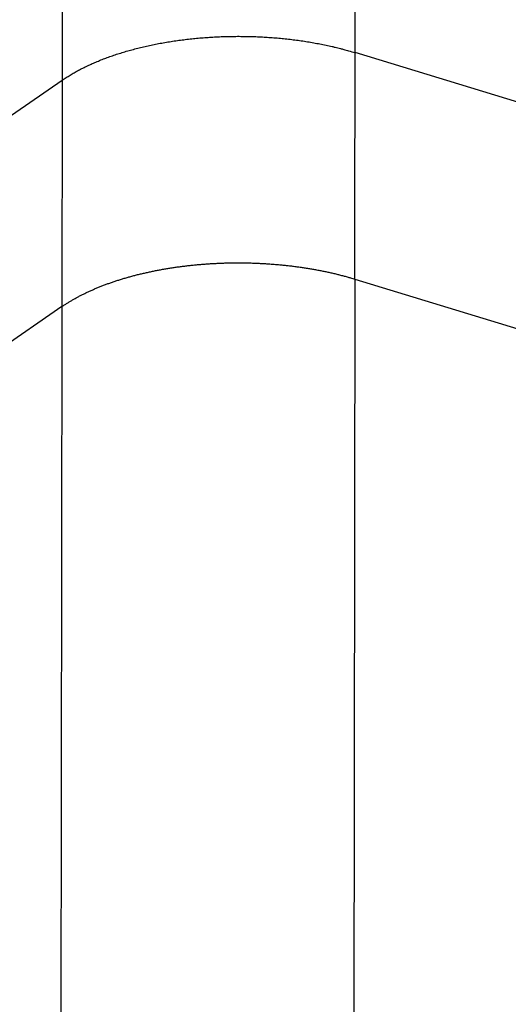
# Model space of a CAD drawing. Extents: x -448 to 1896, y -1204 to 835.
# Drawn here: x -70 to -64, y -122 to -110 of the extents above; entities that cross this region are included whole.
import ezdxf

# ---------------------------------------------------------------- set-up
doc = ezdxf.new("R2010")
doc.units = 0
doc.header["$MEASUREMENT"] = 0
doc.layers.get('0').update_dxf_attribs({"linetype": 'CONTINUOUS'})
for name, color, linetype in [('4', 7, 'CONTINUOUS'), ('5', 7, 'CONTINUOUS'), ('7', 7, 'CONTINUOUS')]:
    doc.layers.add(name, color=color, linetype=linetype)
doc.styles.get("Standard").update_dxf_attribs({"font": 'monotxt.shx'})
doc.dimstyles.new('DSTYLE2', dxfattribs={"dimtxt": 20, "dimasz": 20, "dimexe": 1.5, "dimexo": 0.5, "dimgap": 1.5, "dimtad": 1, "dimdec": 1, "dimrnd": 0.1, "dimzin": 3, "dimtxsty": 'STANDARD', "dimcen": 0.09, "dimazin": 3, "dimtp": 1, "dimtm": 1, "dimtfac": 1, "dimtdec": 4, "dimtofl": 0, "dimtmove": 0, "dimatfit": 3, "dimtolj": 1, "dimtzin": 0})

# ---------------------------------------------------------------- blocks, each defined once
blk = doc.blocks.new('_AH1')
at = {"color": 0, "linetype": 'CONTINUOUS'}
for p, q in [((-1, 0.166667), (0, 0)), ((-1, 0.166667), (-1, -0.166667)), ((0, 0), (-1, -0.166667)), ((0, 0), (-1, 0))]:
    blk.add_line(p, q, dxfattribs=at)
blk = doc.blocks.new('*D7')
at = {"layer": '4', "color": 4, "linetype": 'CONTINUOUS'}
for p, q in [((-43.487, 37.113), (-43.487, -161.344)), ((-170.476, -3.517), (-170.476, -161.344)), ((-170.476, -146.344), (-106.982, -146.344)), ((-43.487, -146.344), (-106.982, -146.344))]:
    blk.add_line(p, q, dxfattribs=at)
at = {"layer": '4', "color": 4, "xscale": 20, "yscale": 20, "zscale": 20, "rotation": 180}
blk.add_blockref('_AH1', (-170.476, -146.344), dxfattribs=at)
at = {"layer": '4', "color": 4, "xscale": 20, "yscale": 20, "zscale": 20}
blk.add_blockref('_AH1', (-43.487, -146.344), dxfattribs=at)
at = {"layer": '4', "color": 4, "linetype": 'CONTINUOUS'}
blk.add_text('127,0', height=20, rotation=360, dxfattribs=at).set_placement((-156.982, -131.334))
blk = doc.blocks.new('*D54')
at = {"layer": '5', "color": 4, "linetype": 'CONTINUOUS'}
for p, q in [((226.63671, 480.20634), (-54.136352, 480.20634)), ((-39.136352, 480.20634), (-39.136352, 180.20634)), ((-39.136352, -119.79366), (-39.136352, 180.20634)), ((226.63671, -119.79366), (-54.136352, -119.79366))]:
    blk.add_line(p, q, dxfattribs=at)
at = {"layer": '5', "color": 4, "xscale": 20, "yscale": 20, "zscale": 20}
for p, rotation in [((-39.136352, 480.20634), 90), ((-39.136352, -119.79366), 270)]:
    blk.add_blockref('_AH1', p, dxfattribs=dict(at, rotation=rotation))
at = {"layer": '5', "color": 4, "linetype": 'CONTINUOUS'}
blk.add_text('600,0', height=20, rotation=90, dxfattribs=at).set_placement((-54.146352, 130.20634))
blk = doc.blocks.new('*D55')
at = {"layer": '5', "color": 4, "linetype": 'CONTINUOUS'}
for p, q in [((248.63671, 517.70634), (-102.79288, 517.70634)), ((-87.792885, 517.70634), (-87.792885, 180.20634)), ((-87.792885, -157.29366), (-87.792885, 180.20634)), ((248.63671, -157.29366), (-102.79288, -157.29366))]:
    blk.add_line(p, q, dxfattribs=at)
at = {"layer": '5', "color": 4, "xscale": 20, "yscale": 20, "zscale": 20}
for p, rotation in [((-87.792885, 517.70634), 90), ((-87.792885, -157.29366), 270)]:
    blk.add_blockref('_AH1', p, dxfattribs=dict(at, rotation=rotation))
at = {"layer": '5', "color": 4, "linetype": 'CONTINUOUS'}
blk.add_text('675,0', height=20, rotation=90, dxfattribs=at).set_placement((-102.80288, 130.20634))
blk = doc.blocks.new('*D56')
at = {"layer": '5', "color": 4, "linetype": 'CONTINUOUS'}
for p, q in [((223.63671, 530.20634), (-157.29162, 530.20634)), ((-142.29162, 530.20634), (-142.29162, 180.20634)), ((-142.29162, -169.79366), (-142.29162, 180.20634)), ((223.63671, -169.79366), (-157.29162, -169.79366))]:
    blk.add_line(p, q, dxfattribs=at)
at = {"layer": '5', "color": 4, "xscale": 20, "yscale": 20, "zscale": 20}
for p, rotation in [((-142.29162, 530.20634), 90), ((-142.29162, -169.79366), 270)]:
    blk.add_blockref('_AH1', p, dxfattribs=dict(at, rotation=rotation))
at = {"layer": '5', "color": 4, "linetype": 'CONTINUOUS'}
blk.add_text('700,0', height=20, rotation=90, dxfattribs=at).set_placement((-157.30162, 130.20634))

msp = doc.modelspace()

# ---------------------------------------------------------------- linework, layer by layer
at = {"layer": '7', "color": 150, "linetype": 'CONTINUOUS'}
for p, q in [((-65.911701, -113.34873), (-65.898152, -102.87633)), ((-69.318345, -103.19786), (-69.328564, -111.02531)), ((-57.381045, -113.31073), (-65.908396, -110.70378)), ((-80.488333, -118.71331), (-69.328589, -111.02531)), ((-69.328589, -111.02531), (-69.345442, -124.14299)), ((-65.911697, -113.34873), (-65.925249, -123.82146)), ((-65.911701, -113.34873), (-63.919727, -113.95776)), ((-69.331894, -113.67026), (-80.491637, -121.35859))]:
    msp.add_line(p, q, dxfattribs=at)
for points in [[(-69.328589, -111.02531), (-69.306497, -111.01033, -0.003799439), (-69.283956, -110.99553, -0.003722958), (-69.26095, -110.98091, -0.003644052), (-69.237496, -110.96647, -0.003569116), (-69.213575, -110.95222, -0.003492144), (-69.189207, -110.93815, -0.003419312), (-69.164373, -110.92426, -0.003344298), (-69.139091, -110.91055, -0.003273262), (-69.113344, -110.89703, -0.003201342), (-69.087148, -110.88369, -0.003133804), (-69.060484, -110.87054, -0.003062678), (-69.033377, -110.85756, -0.002995646), (-69.00582, -110.84478, -0.00292832), (-68.977868, -110.83221, -0.002872466), (-68.949537, -110.81985, -0.002825405), (-68.920843, -110.80772, -0.002779348), (-68.891763, -110.79581, -0.002731072), (-68.862312, -110.78411, -0.002686565), (-68.832479, -110.77263, -0.002640738), (-68.802276, -110.76137, -0.002596759), (-68.771689, -110.75033, -0.00255133), (-68.740735, -110.73951, -0.002508417), (-68.709397, -110.72891, -0.002465079), (-68.677687, -110.71852, -0.002423804), (-68.645595, -110.70836, -0.002380371), (-68.613181, -110.69843, -0.002347668), (-68.580478, -110.68874, -0.002321472), (-68.547502, -110.67931, -0.002294699), (-68.514239, -110.67013, -0.002266771), (-68.480701, -110.66119, -0.002240687), (-68.446877, -110.6525, -0.002213754), (-68.412777, -110.64406, -0.002187877), (-68.378391, -110.63587, -0.002160495), (-68.343731, -110.62793, -0.002134237), (-68.308787, -110.62024, -0.002108633), (-68.273562, -110.6128, -0.002084061), (-68.238042, -110.6056, -0.002055662), (-68.202282, -110.59866, -0.002033659), (-68.166321, -110.59199, -0.002018245), (-68.130182, -110.58558, -0.002005348), (-68.093868, -110.57944, -0.001992096), (-68.057385, -110.57357, -0.001978111), (-68.020723, -110.56798, -0.001963728), (-67.98389, -110.56265, -0.001950365), (-67.946878, -110.55759, -0.001935819), (-67.909697, -110.5528, -0.00192144), (-67.87234, -110.54828, -0.001907613), (-67.834806, -110.54403, -0.001894397), (-67.797088, -110.54005, -0.001878109), (-67.759218, -110.53634, -0.001864509), (-67.721226, -110.53291, -0.001855535), (-67.683153, -110.52975, -0.001852172), (-67.645025, -110.52688, -0.001850234), (-67.606842, -110.52428, -0.0018453), (-67.568594, -110.52197, -0.001840244), (-67.530284, -110.51993, -0.001836501), (-67.491912, -110.51818, -0.001832057), (-67.45348, -110.51671, -0.001827096), (-67.414985, -110.51552, -0.001822202), (-67.376429, -110.5146, -0.001817545), (-67.337808, -110.51397, -0.001811679), (-67.299132, -110.51362, -0.001806238), (-67.260417, -110.51355, -0.001802436), (-67.221715, -110.51376, -0.001805633), (-67.183076, -110.51425, -0.001812778), (-67.144496, -110.51502, -0.001816354), (-67.105969, -110.51608, -0.001819937), (-67.067492, -110.51741, -0.001824608), (-67.029071, -110.51903, -0.001829137), (-66.990702, -110.52092, -0.00183281), (-66.952388, -110.5231, -0.001836324), (-66.914127, -110.52555, -0.001839628), (-66.875922, -110.52829, -0.001843404), (-66.837766, -110.5313, -0.001846639), (-66.799666, -110.53461, -0.001848969), (-66.761674, -110.53818, -0.001857668), (-66.72385, -110.54203, -0.001872713), (-66.686192, -110.54614, -0.001885712), (-66.648703, -110.55053, -0.001899251), (-66.611377, -110.55518, -0.001912893), (-66.574221, -110.56011, -0.001926392), (-66.537229, -110.56531, -0.001938442), (-66.500408, -110.57078, -0.001953036), (-66.463749, -110.57652, -0.001969325), (-66.427261, -110.58253, -0.001978039), (-66.390937, -110.58881, -0.001977393), (-66.354788, -110.59537, -0.002008449), (-66.318805, -110.60219, -0.002074148), (-66.28303, -110.60928, -0.002043539), (-66.247651, -110.61659, -0.001931853), (-66.212752, -110.6241, -0.002158537), (-66.177598, -110.63201, -0.002606113), (-66.141952, -110.6404, -0.002005378), (-66.108646, -110.64843, -0.000693686), (-66.078671, -110.65582, -0.002867885), (-66.040795, -110.66587, -0.005047836), (-65.983261, -110.68209, -0.002517318), (-65.908396, -110.70378, -0.001346046)], [(-69.331894, -113.67026), (-69.317189, -113.66027, -0.002491394), (-69.302281, -113.65035, -0.002457661), (-69.287162, -113.64051, -0.002419344), (-69.271838, -113.63073, -0.002378604), (-69.256303, -113.62104, -0.002351523), (-69.240567, -113.61142, -0.002344536), (-69.224624, -113.60188, -0.002326154), (-69.208484, -113.59242, -0.00230234), (-69.19214, -113.58305, -0.002271489), (-69.175599, -113.57376, -0.002235755), (-69.158851, -113.56455, -0.002201116), (-69.141904, -113.55543, -0.002170237), (-69.124749, -113.54638, -0.002138181), (-69.107395, -113.53742, -0.00210758), (-69.089834, -113.52853, -0.00207624), (-69.072073, -113.51973, -0.002046595), (-69.054104, -113.51101, -0.002015882), (-69.035937, -113.50237, -0.001986778), (-69.017567, -113.49382, -0.001956549), (-68.999018, -113.48535, -0.001931622), (-68.9803, -113.47699, -0.001910696), (-68.961421, -113.46872, -0.001890026), (-68.942371, -113.46055, -0.001868386), (-68.923156, -113.45247, -0.001848342), (-68.903771, -113.4445, -0.001827538), (-68.884222, -113.43662, -0.001807455), (-68.864502, -113.42884, -0.001786754), (-68.844619, -113.42116, -0.001767127), (-68.824565, -113.41358, -0.001746791), (-68.804348, -113.40609, -0.001727374), (-68.78396, -113.3987, -0.001707453), (-68.763408, -113.39141, -0.001688572), (-68.742685, -113.38422, -0.001668729), (-68.7218, -113.37712, -0.001649704), (-68.700744, -113.37013, -0.001631026), (-68.679523, -113.36323, -0.001613371), (-68.658127, -113.35643, -0.001592934), (-68.636584, -113.34972, -0.001575431), (-68.614905, -113.34313, -0.001561928), (-68.593103, -113.33665, -0.001550211), (-68.571175, -113.33028, -0.00153828), (-68.549125, -113.32402, -0.001526518), (-68.526949, -113.31787, -0.001514311), (-68.504651, -113.31184, -0.001502764), (-68.482226, -113.30591, -0.001490748), (-68.459679, -113.3001, -0.001479193), (-68.437005, -113.29439, -0.001467188), (-68.41421, -113.2888, -0.001455703), (-68.391288, -113.28332, -0.00144384), (-68.368245, -113.27794, -0.001432525), (-68.345074, -113.27268, -0.001420603), (-68.321782, -113.26753, -0.001409115), (-68.298364, -113.2625, -0.00139772), (-68.274823, -113.25757, -0.001386961), (-68.251152, -113.25275, -0.001374566), (-68.227366, -113.24805, -0.001363067), (-68.203472, -113.24346, -0.001353116), (-68.179491, -113.23898, -0.001346337), (-68.155436, -113.23463, -0.001341086), (-68.131308, -113.2304, -0.001334927), (-68.107101, -113.22629, -0.001328424), (-68.082818, -113.2223, -0.001322731), (-68.058456, -113.21843, -0.001316679), (-68.03402, -113.21467, -0.001310612), (-68.009506, -113.21104, -0.001304311), (-67.984916, -113.20753, -0.001298313), (-67.960247, -113.20414, -0.001292011), (-67.935504, -113.20087, -0.001285905), (-67.910682, -113.19772, -0.001279556), (-67.885785, -113.19468, -0.001273461), (-67.860809, -113.19177, -0.00126701), (-67.835759, -113.18898, -0.001260765), (-67.81063, -113.18631, -0.001254453), (-67.785426, -113.18376, -0.001248376), (-67.760145, -113.18133, -0.001241279), (-67.734814, -113.17902, -0.001236793), (-67.709456, -113.17683, -0.001235419), (-67.684074, -113.17477, -0.00123383), (-67.658665, -113.17284, -0.001232002), (-67.633228, -113.17103, -0.001230458), (-67.607765, -113.16934, -0.001228762), (-67.582276, -113.16778, -0.001226964), (-67.55676, -113.16634, -0.001225064), (-67.531218, -113.16503, -0.001223232), (-67.505649, -113.16385, -0.001221231), (-67.480054, -113.16278, -0.001219224), (-67.454431, -113.16184, -0.001217173), (-67.428783, -113.16103, -0.00121521), (-67.403107, -113.16034, -0.001212839), (-67.377406, -113.15978, -0.001210386), (-67.351679, -113.15934, -0.001208531), (-67.325923, -113.15902, -0.001206834), (-67.300135, -113.15883, -0.001203242), (-67.274336, -113.15876, -0.00120076), (-67.248546, -113.15882, -0.001201371), (-67.222775, -113.159, -0.001203412), (-67.197031, -113.15931, -0.001206013), (-67.171312, -113.15974, -0.001207936), (-67.145618, -113.1603, -0.001209902), (-67.119948, -113.16098, -0.001211991), (-67.094302, -113.16179, -0.001214074), (-67.068682, -113.16272, -0.001215929), (-67.043086, -113.16377, -0.001217818), (-67.017514, -113.16495, -0.001219604), (-66.991967, -113.16626, -0.001221428), (-66.966444, -113.16768, -0.001223133), (-66.940947, -113.16924, -0.001224771), (-66.915473, -113.17091, -0.001226249), (-66.890025, -113.17272, -0.001227967), (-66.864601, -113.17464, -0.001229635), (-66.8392, -113.17669, -0.001230715), (-66.813826, -113.17887, -0.00123179), (-66.78849, -113.18117, -0.001233669), (-66.763211, -113.18359, -0.001238097), (-66.738012, -113.18613, -0.001245061), (-66.71289, -113.18878, -0.001250815), (-66.687842, -113.19157, -0.001256677), (-66.662867, -113.19446, -0.001262838), (-66.637969, -113.19748, -0.00126916), (-66.613144, -113.20062, -0.001274982), (-66.588395, -113.20388, -0.001281073), (-66.563719, -113.20726, -0.001286979), (-66.539119, -113.21076, -0.00129306), (-66.514593, -113.21437, -0.001298827), (-66.490143, -113.21811, -0.001304889), (-66.465767, -113.22197, -0.001310738), (-66.441466, -113.22595, -0.001316544), (-66.417239, -113.23004, -0.001321957), (-66.393089, -113.23426, -0.001328265), (-66.36901, -113.2386, -0.001334451), (-66.345006, -113.24306, -0.00133889), (-66.321095, -113.24763, -0.001344774), (-66.297305, -113.25232, -0.001356486), (-66.273634, -113.25711, -0.001369703), (-66.250085, -113.26202, -0.001377741), (-66.226662, -113.26703, -0.001380439), (-66.203372, -113.27216, -0.001403437), (-66.18018, -113.2774, -0.001442167), (-66.157079, -113.28276, -0.001414253), (-66.134187, -113.28821, -0.001334921), (-66.111549, -113.29373, -0.001477491), (-66.088686, -113.29946, -0.001758146), (-66.065437, -113.30545, -0.001364841), (-66.043683, -113.31115, -0.000548276), (-66.024076, -113.31636, -0.001915078), (-65.999181, -113.32328, -0.003151704), (-65.961208, -113.33422, -0.001551093), (-65.911701, -113.34873, -0.000837871)]]:
    msp.add_lwpolyline(points, format="xyb", dxfattribs=at)
msp.add_open_spline([(-49.216531, -116.35817), (-49.241637, -116.37543), (-49.31412, -116.42501), (-49.48319, -116.53878), (-49.91813, -116.81951), (-50.820647, -117.34809), (-52.605037, -118.22591), (-55.429711, -119.33308), (-60.299885, -120.99409), (-63.590449, -122.38668), (-65.377027, -123.58684)], degree=3, knots=[0, 0, 0, 0, 0.00507591, 0.014608187, 0.033733709, 0.089999374, 0.18225627, 0.34231242, 0.55201373, 1, 1, 1, 1], dxfattribs=at)

# ---------------------------------------------------------------- dimensions: what is measured, and where the dimension line sits
at = {"layer": '4', "color": 4, "linetype": 'CONTINUOUS'}
dim = msp.add_linear_dim(base=(-170.47643, -146.34444), p1=(-43.486735, 42.112943), p2=(-170.47643, 1.482595), dimstyle='DSTYLE2', override={"dimblk": '_AH1', "dimsah": 0}, dxfattribs=at)
dim.commit()
dim.dimension.update_dxf_attribs({"geometry": '*D7', "text_midpoint": (-106.98158, -121.33444), "dimtype": 128})
at = {"layer": '5', "color": 4, "linetype": 'CONTINUOUS'}
for base, p1, p2, picture, middle in [((-142.29162, -169.79366), (228.63671, 530.20634), (228.63671, -169.79366), '*D56', (-167.30162, 180.20634)), ((-87.792885, -157.29366), (253.63671, 517.70634), (253.63671, -157.29366), '*D55', (-112.80288, 180.20634)), ((-39.136352, 480.20634), (231.63671, -119.79366), (231.63671, 480.20634), '*D54', (-64.146352, 180.20634))]:
    dim = msp.add_linear_dim(base=base, p1=p1, p2=p2, angle=90, dimstyle='DSTYLE2', override={"dimblk": '_AH1', "dimsah": 0}, dxfattribs=at)
    dim.commit()
    dim.dimension.update_dxf_attribs({"geometry": picture, "text_midpoint": middle, "dimtype": 128})

doc.saveas('drawing.dxf')
